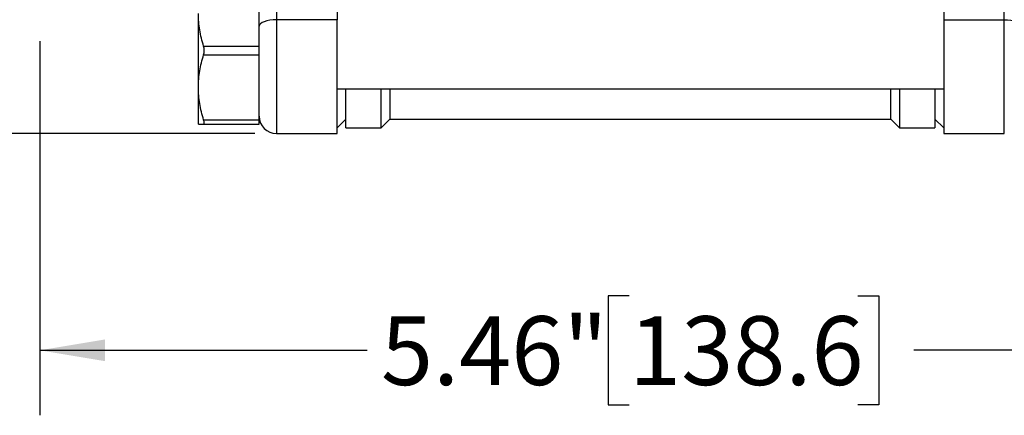
# Model space of a CAD drawing. Units: inches. Extents: x 0.2 to 10.8, y 0.2 to 8.3.
# Drawn here: x 4.3 to 6, y 2.4 to 3.1 of the extents above; entities that cross this region are included whole.
import ezdxf

# ---------------------------------------------------------------- set-up
doc = ezdxf.new("R2010")
doc.units = ezdxf.units.IN
doc.header["$MEASUREMENT"] = 0
doc.layers.add('SKETCH', color=7, linetype='Continuous')
doc.styles.add('SLDTEXTSTYLE0', font='TXT', dxfattribs={"width": 0.75})
doc.dimstyles.new('SLDDIMSTYLE0', dxfattribs={"dimtxt": 0.125, "dimasz": 0.11811, "dimexe": 0, "dimexo": 0.0625, "dimgap": 0.03125, "dimtad": 0, "dimtih": 1, "dimtoh": 1, "dimlfac": 2.5, "dimrnd": 1e-09, "dimzin": 12, "dimdsep": 46, "dimtxsty": 'SLDTEXTSTYLE0', "dimsah": 1, "dimcen": 0.09, "dimadec": 0, "dimazin": 3, "dimtfac": 1, "dimtofl": 0, "dimtmove": 0, "dimatfit": 3, "dimfxl": 0, "dimfrac": 2, "dimtolj": 1, "dimtzin": 12, "dimarcsym": 0})

# ---------------------------------------------------------------- blocks, each defined once
blk = doc.blocks.new('_D_1')
at = {"layer": 'SKETCH'}
for p, q in [((4.2932, 3.0537), (4.2932, 2.3742)), ((6.4759, 3.0537), (6.4759, 2.3742)), ((5.3642, 2.5915), (5.3261, 2.5915)), ((5.3261, 2.5915), (5.3261, 2.3931)), ((5.7798, 2.5915), (5.8179, 2.5915)), ((5.8179, 2.5915), (5.8179, 2.3931)), ((4.2932, 2.4923), (4.8878, 2.4923)), ((6.4759, 2.4923), (5.8814, 2.4923)), ((5.3261, 2.3931), (5.3642, 2.3931)), ((5.8179, 2.3931), (5.7798, 2.3931))]:
    blk.add_line(p, q, dxfattribs=at)
for points in [[(4.2932, 2.4923), (4.4114, 2.4726), (4.4114, 2.512)], [(6.4759, 2.4923), (6.3578, 2.512), (6.3578, 2.4726)]]:
    blk.add_solid(points, dxfattribs=at)
at = {"layer": 'SKETCH', "char_height": 0.125, "attachment_point": 1, "style": 'SLDTEXTSTYLE0'}
for s, insert in [('5.46"', (4.9132, 2.5542)), ('138.6', (5.3642, 2.5542))]:
    blk.add_mtext(s, dxfattribs=dict(at, insert=insert))
blk = doc.blocks.new('_D_2')
at = {"layer": 'SKETCH'}
for p, q in [((4.6838, 4.3554), (3.1799, 4.3554)), ((3.298, 4.3554), (3.298, 3.7453)), ((3.3237, 3.7199), (3.2857, 3.7199)), ((3.2857, 3.7199), (3.2857, 3.5215)), ((3.647, 3.7199), (3.6851, 3.7199)), ((3.6851, 3.7199), (3.6851, 3.5215)), ((3.2857, 3.5215), (3.3237, 3.5215)), ((3.6851, 3.5215), (3.647, 3.5215)), ((3.298, 2.886), (3.298, 3.4961)), ((4.6838, 2.886), (3.1799, 2.886))]:
    blk.add_line(p, q, dxfattribs=at)
for points in [[(3.298, 4.3554), (3.2783, 4.2372), (3.3177, 4.2372)], [(3.298, 2.886), (3.3177, 3.0041), (3.2783, 3.0041)]]:
    blk.add_solid(points, dxfattribs=at)
at = {"layer": 'SKETCH', "char_height": 0.125, "attachment_point": 1, "style": 'SLDTEXTSTYLE0'}
for s, insert in [('3.67"', (2.8728, 3.6826)), ('93.3', (3.3237, 3.6826))]:
    blk.add_mtext(s, dxfattribs=dict(at, insert=insert))
blk = doc.blocks.new('_D_3')
at = {"layer": 'SKETCH'}
for p, q in [((4.1405, 4.7908), (2.1956, 4.7908)), ((2.3137, 4.7908), (2.3137, 3.963)), ((2.2933, 3.9376), (2.2552, 3.9376)), ((2.2552, 3.9376), (2.2552, 3.7392)), ((2.7089, 3.9376), (2.747, 3.9376)), ((2.747, 3.9376), (2.747, 3.7392)), ((2.2552, 3.7392), (2.2933, 3.7392)), ((2.747, 3.7392), (2.7089, 3.7392)), ((2.3137, 2.886), (2.3137, 3.7138)), ((4.6838, 2.886), (2.1956, 2.886))]:
    blk.add_line(p, q, dxfattribs=at)
for points in [[(2.3137, 4.7908), (2.294, 4.6726), (2.3334, 4.6726)], [(2.3137, 2.886), (2.3334, 3.0041), (2.294, 3.0041)]]:
    blk.add_solid(points, dxfattribs=at)
at = {"layer": 'SKETCH', "char_height": 0.125, "attachment_point": 1, "style": 'SLDTEXTSTYLE0'}
for s, insert in [('4.76"', (1.8423, 3.9003)), ('121.0', (2.2933, 3.9003))]:
    blk.add_mtext(s, dxfattribs=dict(at, insert=insert))

msp = doc.modelspace()

# ---------------------------------------------------------------- linework, layer by layer
at = {"color": 7, "linetype": 'Continuous', "lineweight": 25}
for p, q in [((4.7232, 3.2916), (4.7232, 3.0928)), ((4.8334, 3.2916), (4.8334, 3.0928)), ((5.9358, 3.2916), (5.9358, 3.0928)), ((6.046, 3.0928), (6.046, 3.2916)), ((4.6917, 3.045), (4.6917, 3.1632)), ((4.5814, 2.9702), (4.5814, 3.1041)), ((4.8334, 3.0928), (4.7232, 3.0928)), ((4.8334, 2.886), (4.8334, 3.0928)), ((5.9358, 3.0928), (5.9358, 2.886)), ((5.9358, 3.0928), (6.046, 3.0928)), ((4.5909, 3.045), (4.6917, 3.045)), ((4.6917, 3.0293), (4.6917, 3.045)), ((4.5909, 3.0293), (4.6917, 3.0293)), ((4.6917, 2.9112), (4.6917, 3.0293)), ((4.5814, 2.9033), (4.5814, 2.9702)), ((4.8334, 2.9671), (5.9358, 2.9671)), ((4.8491, 2.8963), (4.8491, 2.9671)), ((4.9137, 2.8963), (4.9137, 2.9671)), ((4.9295, 2.9671), (4.9295, 2.912)), ((5.8397, 2.912), (5.8397, 2.9671)), ((5.8554, 2.9671), (5.8554, 2.8963)), ((5.92, 2.9671), (5.92, 2.8963)), ((4.5909, 2.9112), (4.6917, 2.9112)), ((4.5909, 2.9033), (4.6917, 2.9033)), ((4.6917, 2.9033), (4.6917, 2.9112)), ((4.8334, 2.8963), (4.8491, 2.912)), ((4.9137, 2.8963), (4.9295, 2.912)), ((4.9295, 2.912), (5.8397, 2.912)), ((5.8397, 2.912), (5.8554, 2.8963)), ((5.92, 2.912), (5.9358, 2.8963)), ((4.7232, 2.886), (4.8334, 2.886)), ((4.8491, 2.8963), (4.9137, 2.8963)), ((5.8554, 2.8963), (5.92, 2.8963)), ((5.9358, 2.886), (6.046, 2.886))]:
    msp.add_line(p, q, dxfattribs=at)
at = {"color": 8, "linetype": 'Continuous', "lineweight": 25}
for p, q in [((4.7232, 3.0928), (4.7232, 2.886)), ((6.046, 2.886), (6.046, 3.0928))]:
    msp.add_line(p, q, dxfattribs=at)
at = {"color": 7, "linetype": 'Continuous', "lineweight": 25, "flags": 128}
for points in [[(4.7232, 3.0928), (4.717, 3.0926), (4.7111, 3.092), (4.7057, 3.0909), (4.7009, 3.0894), (4.697, 3.0877), (4.6941, 3.0857), (4.6923, 3.0835), (4.6917, 3.0812)], [(6.046, 3.0928), (6.0521, 3.0926), (6.0581, 3.092), (6.0635, 3.0909), (6.0683, 3.0894), (6.0722, 3.0877), (6.0751, 3.0857), (6.0769, 3.0835), (6.0775, 3.0812)]]:
    msp.add_lwpolyline(points, dxfattribs=at)
at = {"color": 7, "linetype": 'Continuous', "lineweight": 25}
msp.add_arc((4.7232, 2.9175), 0.0315, 180, 270, dxfattribs=at)
for points, knots in [([(4.5909, 3.045), (4.5879, 3.0548), (4.5856, 3.0645), (4.5823, 3.0842), (4.5814, 3.0941), (4.5814, 3.1041)], [0, 0, 0, 0, 0.5, 0.5, 1, 1, 1, 1]), ([(4.5909, 3.0293), (4.5916, 3.0316), (4.592, 3.0344), (4.592, 3.0399), (4.5916, 3.0427), (4.5909, 3.045)], [0, 0, 0, 0, 0.5, 0.5, 1, 1, 1, 1]), ([(4.5814, 2.9702), (4.5814, 2.9752), (4.5816, 2.9802), (4.5825, 2.9902), (4.5831, 2.9951), (4.5856, 3.0099), (4.588, 3.0196), (4.5909, 3.0293)], [0, 0, 0, 0, 0.25, 0.25, 0.5, 0.5, 1, 1, 1, 1]), ([(4.5909, 2.9112), (4.5879, 2.9209), (4.5856, 2.9307), (4.5823, 2.9503), (4.5814, 2.9602), (4.5814, 2.9702)], [0, 0, 0, 0, 0.5, 0.5, 1, 1, 1, 1]), ([(4.5814, 2.9033), (4.5814, 2.9033), (4.5816, 2.9033), (4.5825, 2.9033), (4.5831, 2.9033), (4.5856, 2.9033), (4.588, 2.9033), (4.5909, 2.9033)], [0, 0, 0, 0, 0.25, 0.25, 0.5, 0.5, 1, 1, 1, 1]), ([(4.5909, 2.9033), (4.5916, 2.9033), (4.592, 2.904), (4.592, 2.9068), (4.5916, 2.9088), (4.5909, 2.9112)], [0, 0, 0, 0, 0.5, 0.5, 1, 1, 1, 1])]:
    msp.add_open_spline(points, degree=3, knots=knots, dxfattribs=at)

# ---------------------------------------------------------------- dimensions: what is measured, and where the dimension line sits
at = {"layer": 'SKETCH'}
for base, p2, picture, middle in [((2.3137, 4.7908), (4.1799, 4.7908), '_D_3', (2.3137, 3.8384)), ((3.298, 4.3554), (4.7232, 4.3554), '_D_2', (3.298, 3.6207))]:
    dim = msp.add_linear_dim(base=base, p1=(4.7232, 2.886), p2=p2, angle=90, dimstyle='SLDDIMSTYLE0', dxfattribs=at)
    dim.commit()
    dim.dimension.update_dxf_attribs({"geometry": picture, "text_midpoint": middle, "dimtype": 160})
dim = msp.add_linear_dim(base=(6.4759, 2.4923), p1=(4.2932, 3.0931), p2=(6.4759, 3.0931), dimstyle='SLDDIMSTYLE0', dxfattribs=at)
dim.commit()
dim.dimension.update_dxf_attribs({"geometry": '_D_1', "text_midpoint": (5.3846, 2.4923), "dimtype": 160})

doc.saveas('drawing.dxf')
